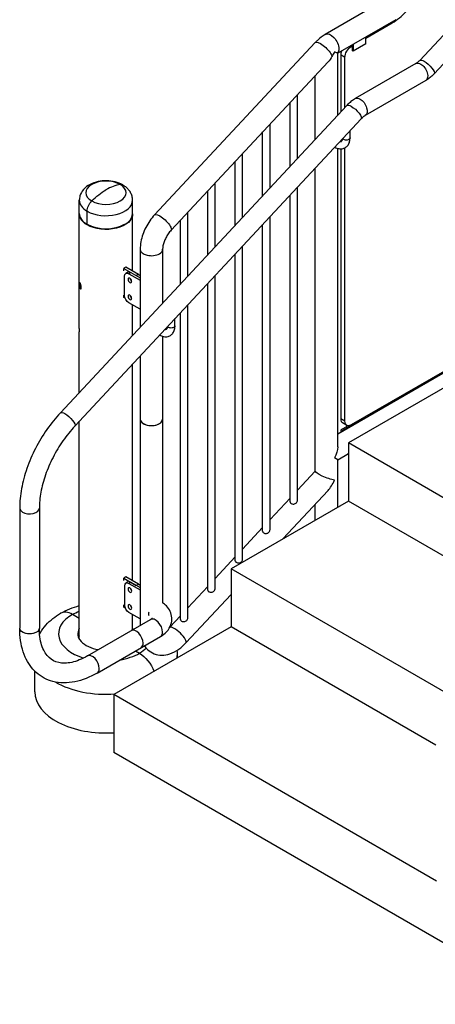
# Model space of a CAD drawing. Units: inches. Extents: x -1388 to 21, y 0 to 1088.
# Drawn here: x -530 to -495, y 204 to 287 of the extents above; entities that cross this region are included whole.
import ezdxf

# ---------------------------------------------------------------- set-up
doc = ezdxf.new("R2010")
doc.units = ezdxf.units.IN
doc.header["$LTSCALE"] = 0.25
doc.header["$MEASUREMENT"] = 0
doc.layers.get('0').update_dxf_attribs({"linetype": 'CONTINUOUS'})

# ---------------------------------------------------------------- blocks, each defined once
blk = doc.blocks.new('SplashtacularAPU - 200st A - Iso2')
at = {"extrusion": (5.55112e-17, 0.816497, 0.57735)}
for p, q in [((-80.322, 71.466), (-109.52, 40.159)), ((-79.108, 70.334), (-108.306, 39.027)), ((-112.494, 45.235), (-117.498, 42.346)), ((-111.544, 43.59), (-116.445, 40.76)), ((-114.086, 42.035), (-111.843, 43.33)), ((-111.843, 43.33), (-111.918, 43.374)), ((-118.345, 41.661), (-131.904, 27.123)), ((-114.086, 41.54), (-115.147, 40.928)), ((-114.086, 41.54), (-114.086, 42.122)), ((-116.463, 40.771), (-116.445, 40.76)), ((-116.445, 35.535), (-116.445, 40.76)), ((-115.309, 41.329), (-115.384, 41.373)), ((-115.309, 41.329), (-115.2, 41.392)), ((-115.2, 40.959), (-115.2, 41.479)), ((-115.147, 40.928), (-115.2, 40.959)), ((-115.147, 41.51), (-115.147, 40.928)), ((-117.267, 40.03), (-130.514, 25.827)), ((-115.839, 40.411), (-116.192, 40.615)), ((-116.192, 40.615), (-116.192, 35.805)), ((-115.839, 36.184), (-115.839, 40.411)), ((-109.851, 39.887), (-114.963, 36.935)), ((-118.345, 33.497), (-118.345, 38.875)), ((-109.021, 38.449), (-114.133, 35.497)), ((-120.471, 31.218), (-120.471, 36.596)), ((-119.846, 31.888), (-119.846, 37.266)), ((-115.678, 36.357), (-139.854, 10.434)), ((-114.464, 35.225), (-138.64, 9.302)), ((-122.783, 28.738), (-122.783, 34.116)), ((-122.158, 29.408), (-122.158, 34.786)), ((-115.406, 33.61), (-115.406, 34.214)), ((-116.192, 33.371), (-116.192, 33.317)), ((-116.445, 7.565), (-116.445, 32.729)), ((-116.192, 32.692), (-116.192, 9.915)), ((-115.839, 9.711), (-115.839, 32.775)), ((-125.096, 26.258), (-125.096, 31.636)), ((-124.471, 26.928), (-124.471, 32.306)), ((-118.345, 5.49), (-118.345, 31.063)), ((-127.409, 23.778), (-127.409, 29.156)), ((-126.784, 24.448), (-126.784, 29.826)), ((-119.846, 3.063), (-119.846, 29.454)), ((-138.259, 27.243), (-138.259, 28.352)), ((-133.759, 27.243), (-133.759, 28.352)), ((-120.471, 2.909), (-120.471, 28.784)), ((-137.6, 26.324), (-137.6, 27.433)), ((-138.259, 17.547), (-138.259, 27.194)), ((-133.759, 22.381), (-133.759, 27.194)), ((-129.722, 21.298), (-129.722, 26.676)), ((-129.097, 21.968), (-129.097, 27.346)), ((-122.158, 0.583), (-122.158, 26.974)), ((-137.558, 26.3), (-137.6, 26.324)), ((-134.461, 26.3), (-134.418, 26.324)), ((-122.783, 0.429), (-122.783, 26.304)), ((-133.123, 24.229), (-133.123, 17.651)), ((-131.223, 24.229), (-131.223, 19.689)), ((-124.471, -1.896), (-124.471, 24.494)), ((-125.096, -2.051), (-125.096, 23.824)), ((-134.33, 22.71), (-134.507, 22.608)), ((-134.507, 22.404), (-134.507, 22.608)), ((-134.507, 22.608), (-133.123, 21.809)), ((-133.269, 22.098), (-134.33, 22.71)), ((-134.509, 22.405), (-134.507, 22.404)), ((-134.436, 20.322), (-134.436, 21.955)), ((-134.155, 22.286), (-134.332, 22.184)), ((-133.905, 22.261), (-134.082, 22.159)), ((-134.082, 22.159), (-133.123, 21.605)), ((-133.899, 21.683), (-133.939, 21.66)), ((-133.269, 22.098), (-133.446, 21.996)), ((-126.784, -4.376), (-126.784, 22.014)), ((-127.409, -4.531), (-127.409, 21.344)), ((-134.507, 20.363), (-134.509, 20.364)), ((-134.507, 20.159), (-134.507, 20.363)), ((-134.388, 20.09), (-134.507, 20.159)), ((-133.899, 20.254), (-133.939, 20.231)), ((-133.123, 19.156), (-134.082, 19.71)), ((-133.759, 16.969), (-133.759, 19.523)), ((-129.097, -6.856), (-129.097, 19.534)), ((-130.185, 17.756), (-130.185, 18.368)), ((-129.722, -7.011), (-129.722, 18.864)), ((-116.445, 8.662), (-99.983, 18.165)), ((-99.983, 18.252), (-115.309, 9.404)), ((-138.259, 12.144), (-138.259, 17.244)), ((-131.223, 16.876), (-131.223, -5.595)), ((-99.983, 16.864), (-115.54, 7.883)), ((-133.123, 15.218), (-133.123, -7.519)), ((-133.759, -3.747), (-133.759, 14.536)), ((-138.259, -8.661), (-138.259, 9.711)), ((-115.839, 9.711), (-116.192, 9.915)), ((-116.105, 9.036), (-115.688, 9.277)), ((-114.565, 9.781), (-116.043, 8.928)), ((-115.684, 9.367), (-116.037, 9.571)), ((-115.662, 9.335), (-115.662, 9.356)), ((-115.478, 9.339), (-115.574, 9.283)), ((-115.574, 9.333), (-115.574, 9.283)), ((-116.157, 8.827), (-116.157, 8.922)), ((-97.776, -2.373), (-115.54, 7.883)), ((-115.54, 7.883), (-115.54, 2.984)), ((-116.445, 6.468), (-115.54, 6.99)), ((-116.445, 6.468), (-116.723, 6.628)), ((-116.445, 2.461), (-116.445, 6.468)), ((-119.846, 3.893), (-118.345, 5.503)), ((-121.077, -0.213), (-117.267, 3.872)), ((-115.54, 2.984), (-125.439, -2.732)), ((-122.158, 1.413), (-120.471, 3.223)), ((-118.345, 1.364), (-118.345, 2.717)), ((-100.746, -5.558), (-115.54, 2.984)), ((-143.291, 2.384), (-143.291, -7.745)), ((-141.631, 2.384), (-141.631, -7.745)), ((-124.471, -1.067), (-122.783, 0.743)), ((-126.784, -3.546), (-125.096, -1.737)), ((-107.076, -13.334), (-125.439, -2.732)), ((-125.439, -2.732), (-125.439, -7.631)), ((-134.509, -3.723), (-134.507, -3.724)), ((-134.33, -3.418), (-134.507, -3.52)), ((-134.507, -3.724), (-134.507, -3.52)), ((-134.507, -3.52), (-133.446, -4.132)), ((-133.269, -4.03), (-134.33, -3.418)), ((-134.155, -3.842), (-134.325, -3.94)), ((-133.898, -3.863), (-134.075, -3.965)), ((-134.075, -3.965), (-133.123, -4.515)), ((-133.898, -3.863), (-133.123, -4.31)), ((-133.269, -4.03), (-133.446, -4.132)), ((-134.429, -5.802), (-134.429, -4.169)), ((-133.891, -4.44), (-133.932, -4.464)), ((-129.261, -8.988), (-125.439, -4.89)), ((-129.097, -6.026), (-127.409, -4.217)), ((-134.507, -5.765), (-134.509, -5.764)), ((-134.507, -5.969), (-134.507, -5.765)), ((-138.259, -6.923), (-138.838, -6.589)), ((-134.377, -6.044), (-134.507, -5.969)), ((-133.123, -6.964), (-134.075, -6.414)), ((-133.891, -5.869), (-133.932, -5.893)), ((-133.759, -7.886), (-133.759, -6.597)), ((-137.573, -10.088), (-132.238, -7.008)), ((-130.617, -7.656), (-129.722, -6.696)), ((-125.439, -7.631), (-135.339, -13.346)), ((-108.171, -17.6), (-125.439, -7.631)), ((-136.743, -11.526), (-131.408, -8.446)), ((-133.515, -9.662), (-133.181, -9.855)), ((-130.009, -9.855), (-130.009, -10.269)), ((-142.009, -13.121), (-142.009, -11.373)), ((-108.101, -29.072), (-135.339, -13.346)), ((-135.339, -13.346), (-135.339, -18.245)), ((-98.569, -39.474), (-135.339, -18.245))]:
    blk.add_line(p, q, dxfattribs=at)
for centre, major_axis, ratio, start_param, end_param in [((-111.843, 46.76), (2.1, 3.637), 0.57735, -2.356194, -1.951303), ((-115.662, 40.921), (-0.375, -0.65), 0.57735, -1.280737, -0.785398), ((-136.009, 28.992), (-1.7, 0), 0.57735, -2.356194, 0.785398), ((-136.009, 28.992), (1.7, 0), 0.57735, -2.356194, 0.785398), ((-136.009, 25.153), (-2.5, -4.33), 0.57735, -2.703111, -2.356194), ((-135.007, 28.93), (0.417, 0.722), 0.57735, 0, 0.438481), ((-136.009, 28.352), (-2.25, 0), 0.57735, 0, 0.785398), ((-136.009, 28.352), (2.25, 0), 0.57735, -2.356194, 0), ((-136.009, 27.243), (-2.25, 0), 0.57735, 0, 0.785398), ((-136.009, 27.243), (2.25, 0), 0.57735, -2.356194, 0), ((-132.173, 24.229), (-0.95, 0), 0.57735, 0, 2.356194), ((-132.173, 24.229), (0.95, 0), 0.57735, -0.785398, 0), ((-133.817, 21.7), (0.109, -0.189), 0.57735, -2.200636, -0.940957), ((-133.269, 21.69), (-0.25, 0.433), 0.57735, -1.211137, -0.785398), ((-133.817, 20.271), (0.109, -0.189), 0.57735, -2.200636, -0.940957), ((-132.173, 9.898), (-0.95, 0), 0.57735, 0, 2.356194), ((-132.173, 9.898), (-0.95, 0), 0.57735, 0, 0.785398), ((-132.173, 9.898), (0.95, 0), 0.57735, -2.356194, 0), ((-132.173, 9.898), (0.95, 0), 0.57735, -0.785398, 0), ((-115.662, 10.221), (-0.375, -0.65), 0.57735, -0.785398, 0), ((-115.751, 9.386), (0.062, -0.108), 0.57735, 0, 0.785398), ((-114.92, 9.432), (-0.063, 0.108), 0.57735, 0, 0.707483), ((-115.98, 8.82), (-0.063, 0.108), 0.57735, 0, 0.707483), ((-117.395, 5.128), (-0.625, -1.587), 0.450861, 0.852662, 1.503532), ((-142.461, 2.384), (-0.83, 0), 0.57735, 0, 0.785398), ((-142.461, 2.384), (0.83, 0), 0.57735, -2.356194, 0), ((-133.269, -4.438), (-0.25, 0.433), 0.57735, -1.211137, -0.785398), ((-133.81, -4.424), (0.109, -0.189), 0.57735, -2.200636, -0.940957), ((-133.81, -5.853), (0.109, -0.189), 0.57735, -2.200636, -0.940957), ((-136.009, -8.222), (-4, 0), 0.57735, -0.785398, 1.080827), ((-138.838, -8.222), (-1, 1.732), 0.57735, -0.785398, 0), ((-131.823, -6.196), (-0.415, -0.719), 0.57735, -1.000636, -0.570161), ((-131.823, -7.727), (-0.415, 0.719), 0.57735, -2.356194, 0), ((-136.009, -8.222), (-2.375, 0), 0.57735, -0.325883, 1.305356), ((-133.458, -8.671), (-0.415, 0.719), 0.57735, -2.356194, 0), ((-131.823, -7.727), (0.415, -0.719), 0.57735, 0, 0.785398), ((-129.955, -8.34), (0.695, -0.648), 0.303239, 0, 3.037976), ((-136.009, -8.834), (-2.375, 0), 0.57735, -0.325883, -0.225195), ((-133.458, -8.671), (0.415, -0.719), 0.57735, 0, 0.785398), ((-136.009, -8.222), (4, 0), 0.57735, -1.276319, -0.785398), ((-137.158, -10.807), (-0.415, 0.719), 0.57735, -2.356194, 0), ((-137.158, -10.807), (0.415, -0.719), 0.57735, 0, 0.785398), ((-136.009, -9.855), (6, 0), 0.57735, -2.363097, -1.442662), ((-136.009, -13.121), (-6, 0), 0.57735, 0, 1.682747)]:
    blk.add_ellipse(centre, major_axis=major_axis, ratio=ratio, start_param=start_param, end_param=end_param)
at = {"extrusion": (-5.17926e-17, 3.41963e-17, -1)}
for major_axis, start_param, end_param in [((-0.475, 0.823), 0, 2.356194), ((0.475, -0.823), -0.785398, -0.199528)]:
    blk.add_ellipse((-117.023, 41.523), major_axis=major_axis, ratio=0.57735, start_param=start_param, end_param=end_param, dxfattribs=at)
at = {"extrusion": (-1.21787e-16, 1.13584e-16, -1)}
blk.add_ellipse((-117.65, 41.013), major_axis=(-0.695, 0.648), ratio=0.303239, start_param=0, end_param=2.490723, dxfattribs=at)
at = {"extrusion": (-2.27489e-16, -6.09555e-17, -1)}
blk.add_ellipse((-115.309, 40.717), major_axis=(0.375, 0.65), ratio=0.57735, start_param=-2.356194, end_param=-0.785398, dxfattribs=at)
at = {"extrusion": (-1.12688e-16, -1.34597e-16, -1)}
blk.add_ellipse((-117.395, 41.287), major_axis=(0.625, 1.587), ratio=0.450861, start_param=1.914199, end_param=2.28893, dxfattribs=at)
at = {"extrusion": (3.0289e-16, 3.24766e-16, -1)}
blk.add_ellipse((-117.65, 41.013), major_axis=(0.695, -0.648), ratio=0.303239, start_param=-0.65087, end_param=-0.374731, dxfattribs=at)
at = {"extrusion": (-7.58296e-17, 2.03185e-17, -1)}
blk.add_ellipse((-109.436, 39.168), major_axis=(-0.415, 0.719), ratio=0.57735, start_param=0, end_param=0.785398, dxfattribs=at)
at = {"extrusion": (1.86572e-16, 2.81435e-16, -1)}
blk.add_ellipse((-108.913, 39.593), major_axis=(-0.607, 0.566), ratio=0.303239, start_param=0, end_param=0.919927, dxfattribs=at)
at = {"extrusion": (-4.60645e-17, 1.94775e-16, -1)}
blk.add_ellipse((-108.913, 39.593), major_axis=(0.607, -0.566), ratio=0.303239, start_param=-2.221666, end_param=0, dxfattribs=at)
at = {"extrusion": (-1.03585e-16, 6.83926e-17, -1)}
blk.add_ellipse((-109.436, 39.168), major_axis=(0.415, -0.719), ratio=0.57735, start_param=-2.356194, end_param=0, dxfattribs=at)
at = {"extrusion": (-1.23904e-16, -7.43708e-18, -1)}
blk.add_ellipse((-114.548, 36.216), major_axis=(-0.415, 0.719), ratio=0.57735, start_param=0, end_param=0.785398, dxfattribs=at)
at = {"extrusion": (2.77556e-17, -4.80741e-17, -1)}
blk.add_ellipse((-114.548, 36.216), major_axis=(0.415, -0.719), ratio=0.57735, start_param=-2.356194, end_param=0, dxfattribs=at)
at = {"extrusion": (-1.16318e-16, -4.33301e-17, -1)}
blk.add_ellipse((-115.071, 35.791), major_axis=(-0.607, 0.566), ratio=0.303239, start_param=0, end_param=0.919927, dxfattribs=at)
at = {"extrusion": (3.51269e-17, 1.19053e-16, -1)}
blk.add_ellipse((-115.071, 35.791), major_axis=(0.607, -0.566), ratio=0.303239, start_param=-2.221666, end_param=0, dxfattribs=at)
at = {"extrusion": (-2.28752e-16, -2.77556e-16, -1)}
blk.add_ellipse((-115.719, 33.61), major_axis=(-0.312, 0), ratio=0.57735, start_param=-2.356194, end_param=-0.292128, dxfattribs=at)
at = {"extrusion": (-7.12094e-17, 5.55112e-17, -1)}
for centre in [(-115.719, 33.61), (-130.497, 17.756)]:
    blk.add_ellipse(centre, major_axis=(0.312, 0), ratio=0.57735, start_param=0, end_param=0.785398, dxfattribs=at)
at = {"extrusion": (-7.95482e-17, -8.22703e-17, -1)}
blk.add_ellipse((-136.009, 25.153), major_axis=(2.5, 4.33), ratio=0.57735, start_param=-1.132315, end_param=-0.785398, dxfattribs=at)
at = {"extrusion": (-3.34793e-16, -1.913e-16, -1)}
blk.add_ellipse((-137.011, 27.774), major_axis=(0.417, 0.722), ratio=0.57735, start_param=-2.356194, end_param=-1.132315, dxfattribs=at)
at = {"extrusion": (-8.2534e-17, -3.88578e-16, -1)}
blk.add_ellipse((-136.009, 27.194), major_axis=(-2.25, 0), ratio=0.57735, start_param=-0.785398, end_param=0.018857, dxfattribs=at)
at = {"extrusion": (-2.49958e-16, -2.22045e-16, -1)}
blk.add_ellipse((-136.009, 27.194), major_axis=(2.25, 0), ratio=0.57735, start_param=-0.018857, end_param=2.356194, dxfattribs=at)
at = {"extrusion": (1.83838e-16, 3.59892e-16, -1)}
blk.add_ellipse((-131.209, 26.475), major_axis=(-0.695, 0.648), ratio=0.303239, start_param=0, end_param=2.490723, dxfattribs=at)
at = {"extrusion": (-1.5276e-16, -1.11022e-16, -1)}
blk.add_ellipse((-136.009, 27.194), major_axis=(-2.19, 0), ratio=0.57735, start_param=-2.356194, end_param=-0.785398, dxfattribs=at)
at = {"extrusion": (1.16318e-16, 4.33301e-17, -1)}
blk.add_ellipse((-131.209, 26.475), major_axis=(0.695, -0.648), ratio=0.303239, start_param=-0.65087, end_param=0, dxfattribs=at)
at = {"extrusion": (5.55112e-17, -9.61481e-17, -1)}
for centre, major_axis, start_param, end_param in [((-134.082, 21.751), (-0.25, 0.433), -0.785398, 0.785398), ((-133.994, 21.598), (-0.109, 0.189), -2.356194, 3.926991), ((-133.994, 20.169), (-0.109, 0.189), -2.356194, 3.926991), ((-134.075, -4.373), (-0.25, 0.433), -0.785398, 0.785398), ((-133.987, -4.526), (-0.109, 0.189), -2.356194, 3.926991), ((-133.987, -5.955), (-0.109, 0.189), -2.356194, 3.926991)]:
    blk.add_ellipse(centre, major_axis=major_axis, ratio=0.57735, start_param=start_param, end_param=end_param, dxfattribs=at)
at = {"extrusion": (2.4037e-16, 1.38778e-16, -1)}
blk.add_ellipse((-133.905, 21.853), major_axis=(-0.25, 0.433), ratio=0.57735, start_param=0, end_param=0.785398, dxfattribs=at)
at = {"extrusion": (4.19926e-16, 8.79131e-18, -1)}
blk.add_ellipse((-138.062, 21.161), major_axis=(-0.041, 0.267), ratio=0.211325, start_param=-1.910005, end_param=-1.46541, dxfattribs=at)
at = {"extrusion": (0, 0, -1)}
for centre in [(-134.082, 20.118), (-134.075, -6.006)]:
    blk.add_ellipse(centre, major_axis=(-0.25, 0.433), ratio=0.57735, start_param=-2.356194, end_param=-0.785398, dxfattribs=at)
at = {"extrusion": (-9.63228e-17, -2.22045e-16, -1)}
blk.add_ellipse((-130.497, 17.756), major_axis=(-0.312, 0), ratio=0.57735, start_param=-2.356194, end_param=-0.262565, dxfattribs=at)
at = {"extrusion": (3.75878e-16, 4.84414e-16, -1)}
blk.add_ellipse((-139.247, 9.868), major_axis=(-0.607, 0.566), ratio=0.303239, start_param=0, end_param=0.919927, dxfattribs=at)
at = {"extrusion": (7.8457e-17, 2.73442e-18, -1)}
blk.add_ellipse((-139.247, 9.868), major_axis=(0.607, -0.566), ratio=0.303239, start_param=-2.221666, end_param=0, dxfattribs=at)
at = {"extrusion": (-3.23637e-16, -5.44432e-18, -1)}
blk.add_ellipse((-115.309, 10.017), major_axis=(-0.375, -0.65), ratio=0.57735, start_param=-0.785398, end_param=0.785398, dxfattribs=at)
at = {"extrusion": (8.87111e-17, 1.79415e-16, -1)}
blk.add_ellipse((-115.751, 9.386), major_axis=(0.125, -0.217), ratio=0.57735, start_param=-0.785398, end_param=0, dxfattribs=at)
at = {"extrusion": (1.68259e-16, 9.71445e-17, -1)}
blk.add_ellipse((-114.69, 9.998), major_axis=(0.125, -0.217), ratio=0.57735, start_param=-0.611512, end_param=0, dxfattribs=at)
at = {"extrusion": (1.20185e-16, 6.93889e-17, -1)}
blk.add_ellipse((-115.98, 8.82), major_axis=(-0.125, 0.217), ratio=0.57735, start_param=-0.785398, end_param=0, dxfattribs=at)
at = {"extrusion": (-1.11022e-16, -1.92296e-16, -1)}
blk.add_ellipse((-117.395, 7.016), major_axis=(-0.672, -1.164), ratio=0.57735, start_param=3.926991, end_param=4.712389, dxfattribs=at)
at = {"extrusion": (-2.2377e-16, 9.9638e-19, -1)}
blk.add_ellipse((-115.45, 7.611), major_axis=(-0.375, -0.65), ratio=0.57735, start_param=-0.615177, end_param=-0.408894, dxfattribs=at)
at = {"extrusion": (-4.45274e-16, -6.00209e-16, -1)}
blk.add_ellipse((-117.395, 5.128), major_axis=(-0.948, 0.373), ratio=0.171001, start_param=-2.423459, end_param=-0.067264, dxfattribs=at)
at = {"extrusion": (-1.29684e-16, -3.88578e-16, -1)}
blk.add_ellipse((-136.009, -8.222), major_axis=(4, 0), ratio=0.57735, start_param=-2.356194, end_param=-2.168203, dxfattribs=at)
at = {"extrusion": (-1.08613e-16, -3.33067e-16, -1)}
blk.add_ellipse((-142.461, -7.745), major_axis=(-0.83, 0), ratio=0.57735, start_param=-0.785398, end_param=0, dxfattribs=at)
at = {"extrusion": (-2.15206e-16, -3.33067e-16, -1)}
blk.add_ellipse((-142.461, -7.745), major_axis=(-0.83, 0), ratio=0.57735, start_param=-2.356194, end_param=0, dxfattribs=at)
at = {"extrusion": (-2.3765e-16, -2.22045e-16, -1)}
blk.add_ellipse((-142.461, -7.745), major_axis=(0.83, 0), ratio=0.57735, start_param=0, end_param=2.356194, dxfattribs=at)
at = {"extrusion": (-2.47013e-16, -3.33067e-16, -1)}
blk.add_ellipse((-142.461, -7.745), major_axis=(0.83, 0), ratio=0.57735, start_param=0, end_param=0.785398, dxfattribs=at)
at = {"extrusion": (-2.0855e-16, -3.88578e-16, -1)}
blk.add_ellipse((-136.009, -8.222), major_axis=(2.375, 0), ratio=0.57735, start_param=-0.325883, end_param=-0.265441, dxfattribs=at)
at = {"extrusion": (-1.86346e-16, -3.33067e-16, -1)}
blk.add_ellipse((-136.009, -8.222), major_axis=(-4, 0), ratio=0.57735, start_param=-2.58754, end_param=-2.356194, dxfattribs=at)
at = {"extrusion": (-1.99733e-16, 1.28814e-17, -1)}
blk.add_ellipse((-133.181, -11.488), major_axis=(1, -1.732), ratio=0.57735, start_param=-2.356194, end_param=-1.302421, dxfattribs=at)
at = {"extrusion": (-3.14563e-16, -2.77556e-16, -1)}
blk.add_ellipse((-136.009, -9.855), major_axis=(6, 0), ratio=0.57735, start_param=0, end_param=0.128134, dxfattribs=at)
for points, knots in [([(-117.498, 42.346), (-117.56, 42.31), (-117.621, 42.272), (-117.741, 42.192), (-117.8, 42.149), (-117.915, 42.061), (-117.971, 42.015), (-118.082, 41.92), (-118.136, 41.87), (-118.242, 41.768), (-118.294, 41.715), (-118.345, 41.661)], [1.5707963, 1.5707963, 1.5707963, 1.5707963, 1.6517747, 1.6517747, 1.732753, 1.732753, 1.8137314, 1.8137314, 1.8947098, 1.8947098, 1.9756881, 1.9756881, 1.9756881, 1.9756881]), ([(-116.723, 40.87), (-116.725, 40.865), (-116.728, 40.86), (-116.793, 40.729), (-116.861, 40.606), (-116.931, 40.487)], [-0.0177662, -0.0177662, -0.0177662, -0.0177662, 0, 0, 0.4241538, 0.4241538, 0.4241538, 0.4241538]), ([(-116.463, 40.771), (-116.48, 40.781), (-116.508, 40.793), (-116.588, 40.824), (-116.643, 40.844), (-116.715, 40.868), (-116.719, 40.869), (-116.723, 40.87)], [0, 0, 0, 0, 0.3281302, 0.3281302, 0.7017171, 0.7017171, 0.7229029, 0.7229029, 0.7229029, 0.7229029]), ([(-109.52, 40.159), (-109.544, 40.134), (-109.567, 40.111), (-109.613, 40.066), (-109.636, 40.045), (-109.682, 40.005), (-109.705, 39.987), (-109.749, 39.953), (-109.77, 39.938), (-109.812, 39.91), (-109.832, 39.898), (-109.851, 39.887)], [1.1659045, 1.1659045, 1.1659045, 1.1659045, 1.2468829, 1.2468829, 1.3278613, 1.3278613, 1.4088396, 1.4088396, 1.489818, 1.489818, 1.5707963, 1.5707963, 1.5707963, 1.5707963]), ([(-108.306, 39.027), (-108.349, 38.981), (-108.393, 38.937), (-108.482, 38.851), (-108.528, 38.809), (-108.621, 38.728), (-108.669, 38.69), (-108.766, 38.615), (-108.815, 38.58), (-108.917, 38.512), (-108.968, 38.479), (-109.021, 38.449)], [1.1659045, 1.1659045, 1.1659045, 1.1659045, 1.2468829, 1.2468829, 1.3278613, 1.3278613, 1.4088396, 1.4088396, 1.489818, 1.489818, 1.5707963, 1.5707963, 1.5707963, 1.5707963]), ([(-114.963, 36.935), (-115.016, 36.905), (-115.067, 36.872), (-115.169, 36.804), (-115.218, 36.769), (-115.315, 36.694), (-115.363, 36.656), (-115.456, 36.575), (-115.502, 36.533), (-115.591, 36.447), (-115.635, 36.403), (-115.678, 36.357)], [1.5707963, 1.5707963, 1.5707963, 1.5707963, 1.6517747, 1.6517747, 1.732753, 1.732753, 1.8137314, 1.8137314, 1.8947098, 1.8947098, 1.9756881, 1.9756881, 1.9756881, 1.9756881]), ([(-114.133, 35.497), (-114.152, 35.486), (-114.172, 35.474), (-114.214, 35.446), (-114.235, 35.431), (-114.279, 35.397), (-114.302, 35.379), (-114.348, 35.339), (-114.371, 35.318), (-114.417, 35.273), (-114.44, 35.25), (-114.464, 35.225)], [1.5707963, 1.5707963, 1.5707963, 1.5707963, 1.6517747, 1.6517747, 1.732753, 1.732753, 1.8137314, 1.8137314, 1.8947098, 1.8947098, 1.9756881, 1.9756881, 1.9756881, 1.9756881]), ([(-116.694, 32.833), (-116.59, 32.776), (-116.48, 32.733), (-116.244, 32.686), (-116.115, 32.684), (-115.894, 32.741), (-115.801, 32.788), (-115.645, 32.912), (-115.582, 32.989), (-115.479, 33.171), (-115.444, 33.278), (-115.412, 33.462), (-115.406, 33.535), (-115.406, 33.61)], [4.739343, 4.739343, 4.739343, 4.739343, 5.026548, 5.026548, 5.338497, 5.338497, 5.58561, 5.58561, 5.824979, 5.824979, 6.103925, 6.103925, 6.283185, 6.283185, 6.283185, 6.283185]), ([(-116.238, 33.322), (-116.209, 33.317), (-116.186, 33.316), (-116.142, 33.321), (-116.129, 33.327), (-116.102, 33.346), (-116.087, 33.362), (-116.056, 33.427), (-116.042, 33.473), (-116.035, 33.535), (-116.035, 33.538), (-116.034, 33.54)], [5.038252, 5.038252, 5.038252, 5.038252, 5.244543, 5.244543, 5.558702, 5.558702, 5.872861, 5.872861, 6.16687, 6.16687, 6.178902, 6.178902, 6.178902, 6.178902]), ([(-134.591, 29.652), (-134.792, 29.768), (-135.008, 29.851), (-135.467, 29.968), (-135.711, 29.999), (-136.196, 30.007), (-136.438, 29.984), (-136.908, 29.884), (-137.137, 29.807), (-137.558, 29.585), (-137.753, 29.443), (-138.041, 29.105), (-138.146, 28.927), (-138.24, 28.605), (-138.259, 28.478), (-138.259, 28.352)], [1.570796, 1.570796, 1.570796, 1.570796, 1.941594, 1.941594, 2.327811, 2.327811, 2.709006, 2.709006, 3.094256, 3.094256, 3.470962, 3.470962, 3.759187, 3.759187, 3.926991, 3.926991, 3.926991, 3.926991]), ([(-133.759, 28.352), (-133.759, 28.47), (-133.776, 28.589), (-133.837, 28.812), (-133.882, 28.917), (-133.99, 29.109), (-134.053, 29.196), (-134.191, 29.353), (-134.266, 29.423), (-134.423, 29.548), (-134.506, 29.603), (-134.591, 29.652)], [0.7853982, 0.7853982, 0.7853982, 0.7853982, 0.9424778, 0.9424778, 1.0995574, 1.0995574, 1.2566371, 1.2566371, 1.4137167, 1.4137167, 1.5707963, 1.5707963, 1.5707963, 1.5707963]), ([(-131.904, 27.123), (-132.049, 26.967), (-132.185, 26.798), (-132.433, 26.442), (-132.546, 26.255), (-132.744, 25.868), (-132.83, 25.669), (-132.971, 25.263), (-133.026, 25.057), (-133.102, 24.644), (-133.123, 24.436), (-133.123, 24.229)], [1.975688, 1.975688, 1.975688, 1.975688, 2.208869, 2.208869, 2.44205, 2.44205, 2.675231, 2.675231, 2.908412, 2.908412, 3.141593, 3.141593, 3.141593, 3.141593]), ([(-130.514, 25.827), (-130.596, 25.739), (-130.676, 25.64), (-130.825, 25.426), (-130.894, 25.312), (-131.014, 25.077), (-131.065, 24.958), (-131.147, 24.725), (-131.177, 24.611), (-131.215, 24.403), (-131.223, 24.308), (-131.223, 24.229)], [1.975688, 1.975688, 1.975688, 1.975688, 2.208869, 2.208869, 2.44205, 2.44205, 2.675231, 2.675231, 2.908412, 2.908412, 3.141593, 3.141593, 3.141593, 3.141593]), ([(-138.097, 20.994), (-138.097, 20.966), (-138.099, 20.94), (-138.11, 20.901), (-138.117, 20.887), (-138.133, 20.874), (-138.143, 20.874), (-138.164, 20.888), (-138.174, 20.903), (-138.191, 20.941), (-138.2, 20.966), (-138.214, 21.026), (-138.22, 21.061), (-138.228, 21.127), (-138.232, 21.164), (-138.236, 21.234), (-138.237, 21.267), (-138.237, 21.323), (-138.236, 21.348), (-138.232, 21.387), (-138.228, 21.4), (-138.22, 21.412), (-138.214, 21.411), (-138.2, 21.396), (-138.191, 21.381), (-138.174, 21.344), (-138.164, 21.318), (-138.143, 21.259), (-138.133, 21.225), (-138.117, 21.16), (-138.11, 21.124), (-138.099, 21.055), (-138.097, 21.022), (-138.097, 20.994)], [0, 0, 0, 0, 0.101811, 0.101811, 0.203622, 0.203622, 0.305433, 0.305433, 0.407243, 0.407243, 0.509054, 0.509054, 0.610864, 0.610864, 0.712675, 0.712675, 0.814486, 0.814486, 0.916298, 0.916298, 1.018109, 1.018109, 1.119919, 1.119919, 1.22173, 1.22173, 1.32354, 1.32354, 1.42535, 1.42535, 1.527162, 1.527162, 1.628973, 1.628973, 1.628973, 1.628973]), ([(-138.259, 17.547), (-138.259, 17.516), (-138.259, 17.482), (-138.258, 17.414), (-138.258, 17.381), (-138.258, 17.353)], [1.4327598, 1.4327598, 1.4327598, 1.4327598, 1.5271616, 1.5271616, 1.6289727, 1.6289727, 1.6289727, 1.6289727]), ([(-131.478, 16.982), (-131.372, 16.923), (-131.26, 16.88), (-131.023, 16.832), (-130.894, 16.831), (-130.673, 16.888), (-130.579, 16.934), (-130.423, 17.059), (-130.361, 17.135), (-130.257, 17.317), (-130.222, 17.425), (-130.191, 17.608), (-130.185, 17.682), (-130.185, 17.756)], [4.734911, 4.734911, 4.734911, 4.734911, 5.026548, 5.026548, 5.338497, 5.338497, 5.58561, 5.58561, 5.824979, 5.824979, 6.103925, 6.103925, 6.283185, 6.283185, 6.283185, 6.283185]), ([(-131.023, 17.47), (-130.991, 17.463), (-130.966, 17.462), (-130.921, 17.467), (-130.908, 17.473), (-130.881, 17.492), (-130.865, 17.508), (-130.834, 17.573), (-130.82, 17.619), (-130.813, 17.685), (-130.813, 17.69), (-130.812, 17.695)], [5.023802, 5.023802, 5.023802, 5.023802, 5.244543, 5.244543, 5.558702, 5.558702, 5.872861, 5.872861, 6.16687, 6.16687, 6.192683, 6.192683, 6.192683, 6.192683]), ([(-138.258, 17.353), (-138.258, 17.325), (-138.258, 17.3), (-138.259, 17.263), (-138.259, 17.25), (-138.259, 17.244)], [0, 0, 0, 0, 0.1018112, 0.1018112, 0.196213, 0.196213, 0.196213, 0.196213]), ([(-139.854, 10.434), (-140.261, 9.998), (-140.645, 9.521), (-141.351, 8.51), (-141.672, 7.975), (-142.237, 6.874), (-142.481, 6.307), (-142.877, 5.167), (-143.031, 4.595), (-143.238, 3.469), (-143.291, 2.916), (-143.291, 2.384)], [1.975688, 1.975688, 1.975688, 1.975688, 2.208869, 2.208869, 2.44205, 2.44205, 2.675231, 2.675231, 2.908412, 2.908412, 3.141593, 3.141593, 3.141593, 3.141593]), ([(-138.64, 9.302), (-138.991, 8.926), (-139.327, 8.509), (-139.946, 7.622), (-140.229, 7.151), (-140.726, 6.183), (-140.939, 5.686), (-141.284, 4.697), (-141.415, 4.205), (-141.589, 3.258), (-141.631, 2.804), (-141.631, 2.384)], [1.975688, 1.975688, 1.975688, 1.975688, 2.208869, 2.208869, 2.44205, 2.44205, 2.675231, 2.675231, 2.908412, 2.908412, 3.141593, 3.141593, 3.141593, 3.141593]), ([(-120.471, 2.909), (-120.471, 2.908), (-120.471, 2.908), (-120.471, 2.882), (-120.463, 2.856), (-120.431, 2.809), (-120.407, 2.788), (-120.351, 2.756), (-120.316, 2.743), (-120.24, 2.727), (-120.198, 2.724), (-120.118, 2.732), (-120.076, 2.743), (-119.998, 2.78), (-119.964, 2.806), (-119.937, 2.835)], [1.2667877, 1.2667877, 1.2667877, 1.2667877, 1.2677286, 1.2677286, 1.3852269, 1.3852269, 1.5027252, 1.5027252, 1.6202234, 1.6202234, 1.7377217, 1.7377217, 1.8606221, 1.8606221, 1.9835225, 1.9835225, 1.9835225, 1.9835225]), ([(-119.937, 2.835), (-119.909, 2.865), (-119.885, 2.903), (-119.853, 2.983), (-119.846, 3.025), (-119.846, 3.063)], [0, 0, 0, 0, 0.1319676, 0.1319676, 0.2628963, 0.2628963, 0.2628963, 0.2628963]), ([(-122.783, 0.429), (-122.783, 0.429), (-122.783, 0.428), (-122.783, 0.402), (-122.776, 0.376), (-122.744, 0.329), (-122.72, 0.308), (-122.664, 0.276), (-122.629, 0.263), (-122.552, 0.247), (-122.511, 0.245), (-122.431, 0.252), (-122.388, 0.263), (-122.311, 0.3), (-122.277, 0.326), (-122.25, 0.355)], [1.2667877, 1.2667877, 1.2667877, 1.2667877, 1.2677286, 1.2677286, 1.3852269, 1.3852269, 1.5027252, 1.5027252, 1.6202234, 1.6202234, 1.7377217, 1.7377217, 1.8606221, 1.8606221, 1.9835225, 1.9835225, 1.9835225, 1.9835225]), ([(-122.25, 0.355), (-122.221, 0.385), (-122.198, 0.423), (-122.166, 0.503), (-122.158, 0.545), (-122.158, 0.583)], [0, 0, 0, 0, 0.1319676, 0.1319676, 0.2628963, 0.2628963, 0.2628963, 0.2628963]), ([(-125.096, -2.051), (-125.096, -2.051), (-125.096, -2.052), (-125.096, -2.078), (-125.088, -2.104), (-125.056, -2.151), (-125.032, -2.172), (-124.977, -2.204), (-124.942, -2.217), (-124.865, -2.233), (-124.824, -2.235), (-124.744, -2.228), (-124.701, -2.217), (-124.624, -2.18), (-124.589, -2.154), (-124.563, -2.125)], [1.2667877, 1.2667877, 1.2667877, 1.2667877, 1.2677286, 1.2677286, 1.3852269, 1.3852269, 1.5027252, 1.5027252, 1.6202234, 1.6202234, 1.7377217, 1.7377217, 1.8606221, 1.8606221, 1.9835225, 1.9835225, 1.9835225, 1.9835225]), ([(-124.563, -2.125), (-124.534, -2.095), (-124.51, -2.057), (-124.479, -1.977), (-124.471, -1.935), (-124.471, -1.896)], [0, 0, 0, 0, 0.1319676, 0.1319676, 0.2628963, 0.2628963, 0.2628963, 0.2628963]), ([(-127.409, -4.531), (-127.409, -4.531), (-127.409, -4.531), (-127.409, -4.558), (-127.401, -4.584), (-127.369, -4.631), (-127.345, -4.651), (-127.29, -4.683), (-127.255, -4.697), (-127.178, -4.713), (-127.136, -4.715), (-127.057, -4.708), (-127.014, -4.697), (-126.937, -4.66), (-126.902, -4.634), (-126.876, -4.605)], [1.2667877, 1.2667877, 1.2667877, 1.2667877, 1.2677286, 1.2677286, 1.3852269, 1.3852269, 1.5027252, 1.5027252, 1.6202234, 1.6202234, 1.7377217, 1.7377217, 1.8606221, 1.8606221, 1.9835225, 1.9835225, 1.9835225, 1.9835225]), ([(-126.876, -4.605), (-126.847, -4.574), (-126.823, -4.537), (-126.792, -4.457), (-126.784, -4.415), (-126.784, -4.376)], [0, 0, 0, 0, 0.1319676, 0.1319676, 0.2628963, 0.2628963, 0.2628963, 0.2628963]), ([(-131.408, -8.446), (-131.215, -8.334), (-131.036, -8.198), (-130.728, -7.863), (-130.598, -7.661), (-130.46, -7.249), (-130.434, -7.051), (-130.461, -6.676), (-130.509, -6.499), (-130.664, -6.16), (-130.776, -6.002), (-131.004, -5.763), (-131.112, -5.672), (-131.227, -5.592)], [0, 0, 0, 0, 0.297416, 0.297416, 0.594833, 0.594833, 0.826822, 0.826822, 1.043752, 1.043752, 1.288519, 1.288519, 1.475538, 1.475538, 1.475538, 1.475538]), ([(-141.609, -8.258), (-141.592, -8.225), (-141.574, -8.192), (-141.417, -7.913), (-141.253, -7.687), (-140.893, -7.279), (-140.697, -7.096), (-140.282, -6.767), (-140.064, -6.621), (-139.838, -6.49)], [2.6500163, 2.6500163, 2.6500163, 2.6500163, 2.6703538, 2.6703538, 2.8274334, 2.8274334, 2.984513, 2.984513, 3.1415927, 3.1415927, 3.1415927, 3.1415927]), ([(-132.238, -7.008), (-132.186, -6.978), (-132.148, -6.949), (-132.101, -6.906), (-132.091, -6.892), (-132.089, -6.889), (-132.089, -6.889), (-132.089, -6.889)], [0, 0, 0, 0, 0.2201645, 0.2201645, 0.4328474, 0.4328474, 0.4568907, 0.4568907, 0.4568907, 0.4568907]), ([(-129.722, -7.011), (-129.722, -7.011), (-129.722, -7.011), (-129.722, -7.038), (-129.714, -7.064), (-129.682, -7.111), (-129.658, -7.131), (-129.603, -7.163), (-129.568, -7.177), (-129.491, -7.193), (-129.449, -7.195), (-129.37, -7.187), (-129.327, -7.176), (-129.25, -7.14), (-129.215, -7.113), (-129.188, -7.085)], [1.2667877, 1.2667877, 1.2667877, 1.2667877, 1.2677286, 1.2677286, 1.3852269, 1.3852269, 1.5027252, 1.5027252, 1.6202234, 1.6202234, 1.7377217, 1.7377217, 1.8606221, 1.8606221, 1.9835225, 1.9835225, 1.9835225, 1.9835225]), ([(-129.188, -7.085), (-129.16, -7.054), (-129.136, -7.016), (-129.105, -6.937), (-129.097, -6.894), (-129.097, -6.856)], [0, 0, 0, 0, 0.1319676, 0.1319676, 0.2628963, 0.2628963, 0.2628963, 0.2628963]), ([(-136.743, -11.526), (-137.364, -11.884), (-138, -12.139), (-139.265, -12.395), (-139.897, -12.394), (-141.006, -12.104), (-141.489, -11.846), (-142.283, -11.132), (-142.596, -10.685), (-143.078, -9.608), (-143.224, -8.963), (-143.285, -8.101), (-143.291, -7.924), (-143.291, -7.745)], [1.570796, 1.570796, 1.570796, 1.570796, 1.884956, 1.884956, 2.199115, 2.199115, 2.477395, 2.477395, 2.752226, 2.752226, 3.06299, 3.06299, 3.141593, 3.141593, 3.141593, 3.141593]), ([(-137.573, -10.088), (-138.04, -10.358), (-138.492, -10.537), (-139.32, -10.72), (-139.689, -10.72), (-140.318, -10.579), (-140.581, -10.439), (-141.041, -10.006), (-141.24, -9.704), (-141.53, -8.913), (-141.618, -8.428), (-141.631, -7.833), (-141.631, -7.789), (-141.631, -7.745)], [1.570796, 1.570796, 1.570796, 1.570796, 1.869913, 1.869913, 2.177466, 2.177466, 2.491625, 2.491625, 2.805785, 2.805785, 3.117042, 3.117042, 3.141593, 3.141593, 3.141593, 3.141593]), ([(-132.767, -9.23), (-132.69, -9.345), (-132.6, -9.454), (-132.336, -9.701), (-132.144, -9.822), (-131.736, -9.977), (-131.523, -10.014), (-131.075, -10.02), (-130.841, -9.977), (-130.344, -9.814), (-130.087, -9.676), (-129.637, -9.356), (-129.441, -9.181), (-129.261, -8.988)], [3.646693, 3.646693, 3.646693, 3.646693, 3.793442, 3.793442, 4.019075, 4.019075, 4.240597, 4.240597, 4.49971, 4.49971, 4.828062, 4.828062, 5.117281, 5.117281, 5.117281, 5.117281])]:
    blk.add_open_spline(points, degree=3, knots=knots)
for points in [[(-139.838, -6.49), (-139.346, -6.206), (-138.814, -5.994), (-138.259, -5.841)], [(-130.017, -9.619), (-130.012, -9.697), (-130.009, -9.776), (-130.009, -9.855)]]:
    blk.add_open_spline(points, degree=3)

msp = doc.modelspace()

# ---------------------------------------------------------------- block references
msp.add_blockref('SplashtacularAPU - 200st A - Iso2', (-386.892, 243.312))

doc.saveas('drawing.dxf')
